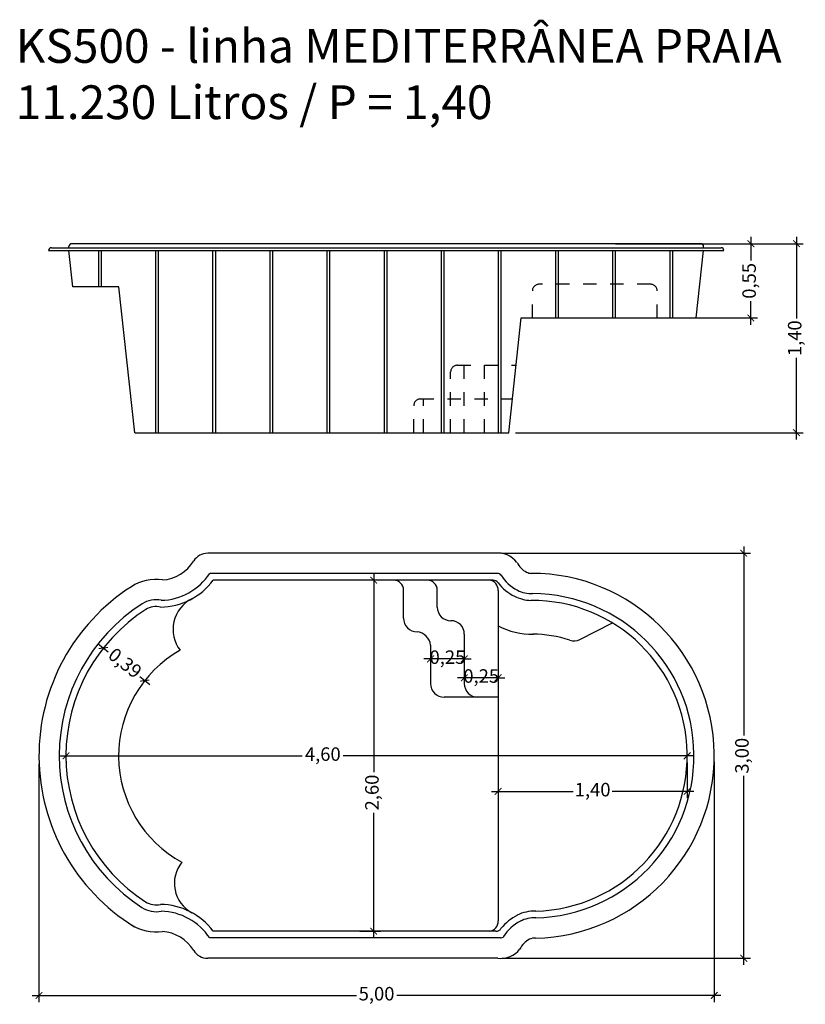
# Model space of a CAD drawing. Units: millimetres. Extents: x -0.01 to 5.8, y 1.92 to 9.21.
import ezdxf

# ---------------------------------------------------------------- set-up
doc = ezdxf.new("R2010")
doc.units = ezdxf.units.MM
doc.header["$LTSCALE"] = 0.15
doc.linetypes.add('DASHED', pattern=[0.75, 0.5, -0.25])
doc.linetypes.add('DASHED2', pattern=[9.525, 6.35, -3.175])
doc.layers.add('BORDA', color=45, linetype='Continuous')
doc.layers.add('CASCO', color=140, linetype='Continuous')
doc.styles.add('Arial', font='arial.ttf')
doc.styles.get("Standard").update_dxf_attribs({"font": 'simplex.shx', "height": 0.25})
doc.dimstyles.new('MARCOS', dxfattribs={"dimtxt": 1, "dimasz": 0.02, "dimexe": 0.05, "dimexo": 0.05, "dimgap": 0.02, "dimtad": 1, "dimtih": 1, "dimtoh": 1, "dimdec": 3, "dimtxsty": 'Standard', "dimblk": 'DOT', "dimcen": 0.02, "dimclrt": 1, "dimadec": 3, "dimazin": 3, "dimtfac": 1, "dimtdec": 3, "dimtix": 1, "dimtmove": 0, "dimatfit": 1, "dimldrblk": 'DOT', "dimfxl": 0, "dimarcsym": 0})

# ---------------------------------------------------------------- blocks, each defined once
blk = doc.blocks.new('_ArchTick')
at = {"color": 0, "linetype": 'ByBlock', "const_width": 0.15}
blk.add_lwpolyline([(-0.5, -0.5), (0.5, 0.5)], dxfattribs=at)
blk = doc.blocks.new('*D3')
at = {"layer": 'CASCO', "color": 252, "lineweight": 25, "ltscale": 0.1}
for p, q in [((5.7373, 7.6), (5.7373, 6.995)), ((5.7373, 6.1), (5.7373, 6.705))]:
    blk.add_line(p, q, dxfattribs=at)
at = {"layer": 'CASCO', "color": 252, "lineweight": -2, "ltscale": 0.1}
for p, q in [((5.0797, 7.55), (5.7873, 7.55)), ((3.657, 6.15), (5.7873, 6.15))]:
    blk.add_line(p, q, dxfattribs=at)
at = {"layer": 'Defpoints', "color": 0, "ltscale": 0.1}
for p in [(5.0297, 7.55), (3.607, 6.15), (5.7373, 6.15)]:
    blk.add_point(p, dxfattribs=at)
at = {"layer": 'CASCO', "color": 252, "lineweight": 25, "ltscale": 0.1, "xscale": 0.05, "yscale": 0.05, "zscale": 0.05}
for p, rotation in [((5.7373, 7.55), 90), ((5.7373, 6.15), 270)]:
    blk.add_blockref('_ArchTick', p, dxfattribs=dict(at, rotation=rotation))
at = {"layer": 'CASCO', "color": 1, "ltscale": 0.1, "insert": (5.7373, 6.85), "char_height": 0.1, "attachment_point": 5, "rotation": 90, "style": 'Arial'}
blk.add_mtext('1,40', dxfattribs=at)
blk = doc.blocks.new('*D4')
at = {"layer": 'CASCO', "color": 252, "lineweight": 25, "ltscale": 0.1}
for p, q in [((2.6067, 5.1074), (2.6067, 3.6354)), ((2.6067, 2.4074), (2.6067, 3.3343))]:
    blk.add_line(p, q, dxfattribs=at)
at = {"layer": 'CASCO', "color": 252, "lineweight": -2, "ltscale": 0.1}
blk.add_line((2.5047, 2.4574), (2.6567, 2.4574), dxfattribs=at)
at = {"layer": 'Defpoints', "color": 0, "ltscale": 0.1}
for p in [(2.6067, 5.0574), (2.4547, 2.4574), (2.6067, 2.4574)]:
    blk.add_point(p, dxfattribs=at)
at = {"layer": 'CASCO', "color": 252, "lineweight": 25, "ltscale": 0.1, "xscale": 0.05, "yscale": 0.05, "zscale": 0.05}
for p, rotation in [((2.6067, 5.0574), 90), ((2.6067, 2.4574), 270)]:
    blk.add_blockref('_ArchTick', p, dxfattribs=dict(at, rotation=rotation))
at = {"layer": 'CASCO', "color": 1, "ltscale": 0.1, "insert": (2.6067, 3.4848), "char_height": 0.1, "attachment_point": 5, "rotation": 90, "style": 'Arial'}
blk.add_mtext('2,60', dxfattribs=at)
blk = doc.blocks.new('*D5')
at = {"layer": 'CASCO', "color": 252, "lineweight": 25, "ltscale": 0.1}
for p, q in [((0.2781, 3.7565), (2.0782, 3.7565)), ((4.9783, 3.7565), (2.3817, 3.7565))]:
    blk.add_line(p, q, dxfattribs=at)
at = {"layer": 'CASCO', "color": 252, "lineweight": -2, "ltscale": 0.1}
blk.add_line((0.3281, 3.7094), (0.3281, 3.7065), dxfattribs=at)
at = {"layer": 'Defpoints', "color": 0, "ltscale": 0.1}
for p in [(0.3281, 3.7594), (4.9283, 3.7565), (4.9283, 3.7565)]:
    blk.add_point(p, dxfattribs=at)
at = {"layer": 'CASCO', "color": 252, "lineweight": 25, "ltscale": 0.1, "xscale": 0.05, "yscale": 0.05, "zscale": 0.05, "rotation": 180}
blk.add_blockref('_ArchTick', (0.3281, 3.7565), dxfattribs=at)
at = {"layer": 'CASCO', "color": 252, "lineweight": 25, "ltscale": 0.1, "xscale": 0.05, "yscale": 0.05, "zscale": 0.05}
blk.add_blockref('_ArchTick', (4.9283, 3.7565), dxfattribs=at)
at = {"layer": 'CASCO', "color": 1, "ltscale": 0.1, "insert": (2.2299, 3.7565), "char_height": 0.1, "attachment_point": 5, "style": 'Arial'}
blk.add_mtext('4,60', dxfattribs=at)
blk = doc.blocks.new('*D6')
at = {"layer": 'CASCO', "color": 252, "lineweight": -2, "ltscale": 0.1}
for p, q in [((3.528, 3.7074), (3.528, 3.4434)), ((4.9283, 3.7067), (4.9283, 3.4434))]:
    blk.add_line(p, q, dxfattribs=at)
at = {"layer": 'CASCO', "color": 252, "lineweight": 25, "ltscale": 0.1}
for p, q in [((3.478, 3.4934), (4.0831, 3.4934)), ((4.9783, 3.4934), (4.3731, 3.4934))]:
    blk.add_line(p, q, dxfattribs=at)
at = {"layer": 'Defpoints', "color": 0, "ltscale": 0.1}
for p in [(3.528, 3.7574), (4.9283, 3.7567), (3.528, 3.4934)]:
    blk.add_point(p, dxfattribs=at)
at = {"layer": 'CASCO', "color": 252, "lineweight": 25, "ltscale": 0.1, "xscale": 0.05, "yscale": 0.05, "zscale": 0.05, "rotation": 180}
blk.add_blockref('_ArchTick', (3.528, 3.4934), dxfattribs=at)
at = {"layer": 'CASCO', "color": 252, "lineweight": 25, "ltscale": 0.1, "xscale": 0.05, "yscale": 0.05, "zscale": 0.05}
blk.add_blockref('_ArchTick', (4.9283, 3.4934), dxfattribs=at)
at = {"layer": 'CASCO', "color": 1, "ltscale": 0.1, "insert": (4.2281, 3.4934), "char_height": 0.1, "attachment_point": 5, "style": 'Arial'}
blk.add_mtext('1,40', dxfattribs=at)
blk = doc.blocks.new('*D7')
at = {"layer": 'CASCO', "color": 252, "lineweight": 25, "ltscale": 0.1}
for p, q in [((0.5658, 4.5863), (0.6404, 4.5274)), ((0.9504, 4.2827), (0.8759, 4.3416))]:
    blk.add_line(p, q, dxfattribs=at)
at = {"layer": 'Defpoints', "color": 0, "ltscale": 0.1}
for p in [(0.6051, 4.5553), (0.9112, 4.3137), (0.9112, 4.3137)]:
    blk.add_point(p, dxfattribs=at)
at = {"layer": 'CASCO', "color": 252, "lineweight": 25, "ltscale": 0.1, "xscale": 0.05, "yscale": 0.05, "zscale": 0.05}
for p, rotation in [((0.6051, 4.5553), 141.7174177275546), ((0.9112, 4.3137), 321.7174177275546)]:
    blk.add_blockref('_ArchTick', p, dxfattribs=dict(at, rotation=rotation))
at = {"layer": 'CASCO', "color": 1, "ltscale": 0.1, "insert": (0.7581, 4.4345), "char_height": 0.1, "attachment_point": 5, "rotation": 321.71742, "style": 'Arial'}
blk.add_mtext('0,39', dxfattribs=at)
blk = doc.blocks.new('*D8')
at = {"layer": 'CASCO', "color": 252, "lineweight": -2, "ltscale": 0.1}
for p, q in [((3.5545, 5.2574), (5.3966, 5.2574)), ((3.5545, 2.2574), (5.3966, 2.2574))]:
    blk.add_line(p, q, dxfattribs=at)
at = {"layer": 'CASCO', "color": 252, "lineweight": 25, "ltscale": 0.1}
for p, q in [((5.3466, 5.3074), (5.3466, 3.9071)), ((5.3466, 2.2074), (5.3466, 3.6078))]:
    blk.add_line(p, q, dxfattribs=at)
at = {"layer": 'Defpoints', "color": 0, "ltscale": 0.1}
for p in [(3.5045, 5.2574), (3.5045, 2.2574), (5.3466, 2.2574)]:
    blk.add_point(p, dxfattribs=at)
at = {"layer": 'CASCO', "color": 252, "lineweight": 25, "ltscale": 0.1, "xscale": 0.05, "yscale": 0.05, "zscale": 0.05}
for p, rotation in [((5.3466, 5.2574), 90), ((5.3466, 2.2574), 270)]:
    blk.add_blockref('_ArchTick', p, dxfattribs=dict(at, rotation=rotation))
at = {"layer": 'CASCO', "color": 1, "ltscale": 0.1, "insert": (5.3466, 3.7574), "char_height": 0.1, "attachment_point": 5, "rotation": 90, "style": 'Arial'}
blk.add_mtext('3,00', dxfattribs=at)
blk = doc.blocks.new('*D9')
at = {"layer": 'CASCO', "color": 252, "lineweight": -2, "ltscale": 0.1}
for p, q in [((0.1282, 3.6966), (0.1282, 1.9318)), ((5.1283, 3.7112), (5.1283, 1.9318))]:
    blk.add_line(p, q, dxfattribs=at)
at = {"layer": 'CASCO', "color": 252, "lineweight": 25, "ltscale": 0.1}
for p, q in [((0.0782, 1.9818), (2.4785, 1.9818)), ((5.1783, 1.9818), (2.7779, 1.9818))]:
    blk.add_line(p, q, dxfattribs=at)
at = {"layer": 'Defpoints', "color": 0, "ltscale": 0.1}
for p in [(0.1282, 3.7466), (5.1283, 3.7612), (5.1283, 1.9818)]:
    blk.add_point(p, dxfattribs=at)
at = {"layer": 'CASCO', "color": 252, "lineweight": 25, "ltscale": 0.1, "xscale": 0.05, "yscale": 0.05, "zscale": 0.05, "rotation": 180}
blk.add_blockref('_ArchTick', (0.1282, 1.9818), dxfattribs=at)
at = {"layer": 'CASCO', "color": 252, "lineweight": 25, "ltscale": 0.1, "xscale": 0.05, "yscale": 0.05, "zscale": 0.05}
blk.add_blockref('_ArchTick', (5.1283, 1.9818), dxfattribs=at)
at = {"layer": 'CASCO', "color": 1, "ltscale": 0.1, "insert": (2.6282, 1.9818), "char_height": 0.1, "attachment_point": 5, "style": 'Arial'}
blk.add_mtext('5,00', dxfattribs=at)
blk = doc.blocks.new('*D10')
at = {"layer": 'CASCO', "color": 252, "lineweight": 25, "ltscale": 0.1}
for p, q in [((3.028, 4.4747), (2.978, 4.4747)), ((3.278, 4.4747), (3.028, 4.4747)), ((3.278, 4.4747), (3.328, 4.4747))]:
    blk.add_line(p, q, dxfattribs=at)
at = {"layer": 'Defpoints', "color": 0, "ltscale": 0.1}
for p in [(3.028, 4.4747), (3.028, 4.4747), (3.278, 4.4747)]:
    blk.add_point(p, dxfattribs=at)
at = {"layer": 'CASCO', "color": 252, "lineweight": 25, "ltscale": 0.1, "xscale": 0.05, "yscale": 0.05, "zscale": 0.05}
blk.add_blockref('_ArchTick', (3.028, 4.4747), dxfattribs=at)
at = {"layer": 'CASCO', "color": 252, "lineweight": 25, "ltscale": 0.1, "xscale": 0.05, "yscale": 0.05, "zscale": 0.05, "rotation": 180}
blk.add_blockref('_ArchTick', (3.278, 4.4747), dxfattribs=at)
at = {"layer": 'CASCO', "color": 1, "ltscale": 0.1, "insert": (3.153, 4.4747), "char_height": 0.1, "attachment_point": 5, "style": 'Arial'}
blk.add_mtext('0,25', dxfattribs=at)
blk = doc.blocks.new('*D11')
at = {"layer": 'CASCO', "color": 252, "lineweight": 25, "ltscale": 0.1}
for p, q in [((3.278, 4.335), (3.228, 4.335)), ((3.528, 4.335), (3.278, 4.335)), ((3.528, 4.335), (3.578, 4.335))]:
    blk.add_line(p, q, dxfattribs=at)
at = {"layer": 'Defpoints', "color": 0, "ltscale": 0.1}
for p in [(3.278, 4.335), (3.278, 4.335), (3.528, 4.335)]:
    blk.add_point(p, dxfattribs=at)
at = {"layer": 'CASCO', "color": 252, "lineweight": 25, "ltscale": 0.1, "xscale": 0.05, "yscale": 0.05, "zscale": 0.05}
blk.add_blockref('_ArchTick', (3.278, 4.335), dxfattribs=at)
at = {"layer": 'CASCO', "color": 252, "lineweight": 25, "ltscale": 0.1, "xscale": 0.05, "yscale": 0.05, "zscale": 0.05, "rotation": 180}
blk.add_blockref('_ArchTick', (3.528, 4.335), dxfattribs=at)
at = {"layer": 'CASCO', "color": 1, "ltscale": 0.1, "insert": (3.403, 4.335), "char_height": 0.1, "attachment_point": 5, "style": 'Arial'}
blk.add_mtext('0,25', dxfattribs=at)
blk = doc.blocks.new('*D59')
at = {"layer": 'CASCO', "color": 252, "lineweight": 25, "ltscale": 0.1}
for p, q in [((5.3998, 7.6), (5.3998, 7.4253)), ((5.3998, 6.95), (5.3998, 7.1247))]:
    blk.add_line(p, q, dxfattribs=at)
at = {"layer": 'CASCO', "color": 252, "lineweight": -2, "ltscale": 0.1}
for p, q in [((4.3974, 7.55), (5.4498, 7.55)), ((4.3974, 7), (5.4498, 7))]:
    blk.add_line(p, q, dxfattribs=at)
at = {"layer": 'Defpoints', "color": 0, "ltscale": 0.1}
for p in [(4.3474, 7.55), (5.3998, 7.55), (4.3474, 7)]:
    blk.add_point(p, dxfattribs=at)
at = {"layer": 'CASCO', "color": 252, "lineweight": 25, "ltscale": 0.1, "xscale": 0.05, "yscale": 0.05, "zscale": 0.05}
for p, rotation in [((5.3998, 7.55), 90), ((5.3998, 7), 270)]:
    blk.add_blockref('_ArchTick', p, dxfattribs=dict(at, rotation=rotation))
at = {"layer": 'CASCO', "color": 1, "ltscale": 0.1, "insert": (5.3998, 7.275), "char_height": 0.1, "attachment_point": 5, "rotation": 90, "style": 'Arial'}
blk.add_mtext('0,55', dxfattribs=at)

msp = doc.modelspace()

# ---------------------------------------------------------------- linework, layer by layer
at = {"layer": 'BORDA'}
for p, q in [((0.22, 7.52), (5.1797, 7.52)), ((0.3793, 7.23), (0.35, 7.5)), ((4.9951, 7), (5.0497, 7.5)), ((0.8372, 6.15), (0.7193, 7.23)), ((3.607, 6.15), (3.6997, 7)), ((0.8372, 6.15), (3.607, 6.15))]:
    msp.add_line(p, q, dxfattribs=at)
at = {"layer": 'BORDA', "ltscale": 0.005}
for p, q in [((0.2, 7.5), (5.1997, 7.5)), ((0.5707, 7.23), (0.5707, 7.5)), ((0.5907, 7.23), (0.5907, 7.5)), ((0.9937, 6.15), (0.9937, 7.5)), ((1.0137, 6.15), (1.0137, 7.5)), ((1.4167, 6.15), (1.4167, 7.5)), ((1.4367, 6.15), (1.4367, 7.5)), ((1.8398, 6.15), (1.8398, 7.5)), ((1.8598, 6.15), (1.8598, 7.5)), ((2.2628, 6.15), (2.2628, 7.5)), ((2.2828, 6.15), (2.2828, 7.5)), ((2.6858, 6.15), (2.6858, 7.5)), ((2.7058, 6.15), (2.7058, 7.5)), ((3.1089, 6.15), (3.1089, 7.5)), ((3.1289, 6.15), (3.1289, 7.5)), ((3.5319, 6.15), (3.5319, 7.5)), ((3.5519, 6.15), (3.5519, 7.5)), ((3.9549, 7), (3.9549, 7.5)), ((3.9749, 7), (3.9749, 7.5)), ((4.378, 7), (4.378, 7.5)), ((4.398, 7), (4.398, 7.5)), ((4.801, 7), (4.801, 7.5)), ((4.821, 7), (4.821, 7.5)), ((0.7193, 7.23), (0.3793, 7.23)), ((3.6997, 7), (4.9951, 7))]:
    msp.add_line(p, q, dxfattribs=at)
at = {"layer": 'BORDA', "linetype": 'DASHED2', "ltscale": 0.05}
for p, q in [((4.6568, 7.25), (3.8318, 7.25)), ((3.7818, 7), (3.7818, 7.2)), ((4.7068, 7), (4.7068, 7.2)), ((3.2268, 6.65), (3.6615, 6.65)), ((3.2768, 6.15), (3.2768, 6.65)), ((3.4268, 6.15), (3.4268, 6.65)), ((3.1768, 6.15), (3.1768, 6.6)), ((2.9031, 6.15), (2.9031, 6.35)), ((2.9531, 6.4), (3.6342, 6.4)), ((2.9768, 6.15), (2.9768, 6.4))]:
    msp.add_line(p, q, dxfattribs=at)
at = {"layer": 'BORDA', "ltscale": 0.1}
for p, q in [((3.5045, 5.2574), (1.3778, 5.2574)), ((3.5257, 2.2574), (1.3778, 2.2574))]:
    msp.add_line(p, q, dxfattribs=at)
at = {"layer": 'BORDA'}
for centre, start, end in [((0.22, 7.5), 90, 180), ((5.1797, 7.5), 0, 90)]:
    msp.add_arc(centre, 0.02, start, end, dxfattribs=at)
at = {"layer": 'BORDA', "linetype": 'DASHED', "ltscale": 0.05}
for centre, start, end in [((3.8318, 7.2), 90, 180), ((4.6568, 7.2), 360, 90), ((3.2268, 6.6), 90, 180), ((2.9531, 6.35), 90, 180)]:
    msp.add_arc(centre, 0.05, start, end, dxfattribs=at)
at = {"layer": 'BORDA', "ltscale": 0.1}
for centre, radius, start, end in [((1.3763, 5.1381), 0.1193, 89.30361, 148.70536), ((1.0211, 5.3556), 0.2972, 274.19181, 328.44601), ((1.0211, 2.1592), 0.2972, 31.55399, 85.80819), ((1.3763, 2.3768), 0.1193, 211.29464, 270.69639)]:
    msp.add_arc(centre, radius, start, end, dxfattribs=at)
at = {"layer": 'BORDA', "ltscale": 0.05}
for centre, radius, start, end in [((3.5259, 5.0791), 0.1796, 37.70932, 96.85329), ((3.8102, 5.2589), 0.1584, 206.19124, 243.3871), ((3.7775, 5.1928), 0.0847, 243.13638, 267.17355), ((3.7773, 3.7572), 1.351, 271.15519, 90.17086), ((0.9949, 4.7217), 0.3409, 81.91371, 122.35695), ((1.616, 3.7574), 1.4879, 122.68909, 238.148), ((0.9949, 2.7931), 0.3409, 237.64305, 278.08629), ((3.8314, 2.2559), 0.1584, 116.6129, 153.80876), ((3.7987, 2.3221), 0.0847, 86.03231, 116.86362), ((3.5472, 2.4357), 0.1796, 263.14671, 322.29068)]:
    msp.add_arc(centre, radius, start, end, dxfattribs=at)
at = {"layer": 'CASCO'}
for p, q in [((0.35, 7.52), (0.35, 7.53)), ((5.0297, 7.55), (0.37, 7.55)), ((5.0497, 7.52), (5.0497, 7.53))]:
    msp.add_line(p, q, dxfattribs=at)
at = {"layer": 'CASCO', "ltscale": 0.1}
for p, q in [((3.5236, 5.1074), (1.3931, 5.1074)), ((3.4904, 5.0574), (1.419, 5.0574)), ((2.828, 4.7757), (2.828, 4.9837)), ((3.078, 4.8576), (3.078, 4.9837)), ((3.528, 4.9816), (3.528, 2.5333)), ((3.278, 4.6576), (3.278, 4.2917)), ((3.028, 4.5757), (3.028, 4.2917)), ((3.528, 4.1917), (3.128, 4.1917)), ((3.5448, 2.4074), (1.3931, 2.4074)), ((3.5116, 2.4574), (1.419, 2.4574))]:
    msp.add_line(p, q, dxfattribs=at)
at = {"layer": 'CASCO', "ltscale": 0.05}
msp.add_line((4.1335, 4.6193), (4.3748, 4.741), dxfattribs=at)
at = {"layer": 'CASCO'}
for centre, start, end in [((0.37, 7.53), 90, 180), ((5.0297, 7.53), 0, 90)]:
    msp.add_arc(centre, 0.02, start, end, dxfattribs=at)
at = {"layer": 'CASCO', "ltscale": 0.1}
for centre, radius, start, end in [((1.0211, 5.3556), 0.4472, 271.6234, 326.29106), ((1.0211, 5.3556), 0.4972, 270.87803, 323.14957), ((2.7536, 4.9831), 0.0744, 0.48868, 90.48868), ((3.0036, 4.9831), 0.0744, 0.48868, 90.48868), ((3.456, 4.9855), 0.0721, 356.83103, 85.35554), ((3.178, 4.8576), 0.1, 180, 270), ((2.928, 4.7757), 0.1, 180, 270), ((3.178, 4.6576), 0.1, 0, 90), ((2.9159, 4.5637), 0.1127, 6.14869, 83.85131), ((3.128, 4.2917), 0.1, 180, 270), ((3.378, 4.2917), 0.1, 180, 270), ((1.0211, 2.1592), 0.4972, 36.85043, 89.12197), ((1.0211, 2.1592), 0.4472, 33.70894, 88.3766), ((3.456, 2.5293), 0.0721, 274.64446, 3.16897)]:
    msp.add_arc(centre, radius, start, end, dxfattribs=at)
at = {"layer": 'CASCO', "ltscale": 0.05}
for centre, radius, start, end in [((3.5251, 5.0779), 0.0296, 37.70932, 92.88144), ((3.4927, 5.016), 0.0415, 31.73484, 93.20342), ((3.8102, 5.2589), 0.3584, 218.08085, 243.3871), ((3.8102, 5.2589), 0.3084, 211.63185, 243.3871), ((3.7775, 5.1928), 0.2347, 243.13638, 271.59151), ((0.9949, 4.7217), 0.1909, 78.24284, 122.35695), ((1.3754, 4.693), 0.2543, 116.73776, 217.3768), ((3.7775, 5.1928), 0.2847, 243.13638, 268.57431), ((3.7773, 3.7572), 1.151, 271.45333, 90.34527), ((3.7773, 3.7572), 1.201, 271.38661, 89.68202), ((1.616, 3.7574), 1.3379, 122.68909, 237.1343), ((1.616, 3.7574), 1.2879, 122.68909, 237.1343), ((0.9949, 4.7217), 0.1409, 76.09962, 122.35695), ((3.7775, 5.1928), 0.5347, 242.19184, 271.2793), ((3.7773, 3.7572), 0.901, 71.76668, 89.53401), ((4.0901, 4.69), 0.083, 248.12825, 301.55363), ((1.616, 3.7574), 0.8979, 119.54094, 241.43501), ((1.3776, 2.8123), 0.2468, 140.65104, 241.87027), ((0.9949, 2.7931), 0.1909, 236.66623, 281.75716), ((0.9949, 2.7931), 0.1409, 236.66623, 283.90038), ((3.8314, 2.2559), 0.3584, 116.6129, 141.91915), ((3.7987, 2.3221), 0.2847, 88.42691, 116.86362), ((3.7987, 2.3221), 0.2347, 88.12341, 116.86362), ((3.8314, 2.2559), 0.3084, 116.6129, 148.36815), ((3.514, 2.4988), 0.0415, 266.79658, 328.26516), ((3.5463, 2.437), 0.0296, 267.11856, 322.29068)]:
    msp.add_arc(centre, radius, start, end, dxfattribs=at)

# ---------------------------------------------------------------- texts
at = {"layer": 'BORDA', "ltscale": 0.05, "insert": (-0.0445, 9.1399), "char_height": 0.25, "attachment_point": 1}
msp.add_mtext_dynamic_manual_height_columns('{\\fArial|b0|i0|c0|p34;\\C2;KS500 - linha MEDITERRÂNEA PRAIA\\P11.230 Litros / P = 1,40}', width=6.169675, gutter_width=1.25, heights=[0], dxfattribs=at)

# ---------------------------------------------------------------- dimensions: what is measured, and where the dimension line sits
at = {"layer": 'CASCO', "ltscale": 0.1}
for base, p1, p2, picture, middle in [((5.7373, 6.15), (5.0297, 7.55), (3.607, 6.15), '*D3', (5.7373, 6.85)), ((5.3998, 7.55), (4.3474, 7), (4.3474, 7.55), '*D59', (5.3998, 7.275)), ((5.3466, 2.2574), (3.5045, 5.2574), (3.5045, 2.2574), '*D8', (5.3466, 3.7574))]:
    dim = msp.add_linear_dim(base=base, p1=p1, p2=p2, angle=90, dimstyle='MARCOS', override={"dimtxt": 0.1, "dimasz": 0.05, "dimtad": 0, "dimtih": 0, "dimtoh": 0, "dimdec": 2, "dimzin": 1, "dimtxsty": 'Arial', "dimblk": 'ArchTick', "dimdle": 0.05, "dimclrd": 252, "dimclre": 252, "dimazin": 0, "dimtdec": 2, "dimldrblk": 'ArchTick', "dimlwd": 25, "dimarcsym": 1}, dxfattribs=at)
    dim.commit()
    dim.dimension.update_dxf_attribs({"geometry": picture, "text_midpoint": middle})
dim = msp.add_linear_dim(base=(2.6067, 2.4574), p1=(2.6067, 5.0574), p2=(2.4547, 2.4574), angle=90, dimstyle='MARCOS', override={"dimtxt": 0.1, "dimasz": 0.05, "dimtad": 0, "dimtih": 0, "dimtoh": 0, "dimdec": 2, "dimzin": 1, "dimtxsty": 'Arial', "dimblk": 'ArchTick', "dimdle": 0.05, "dimclrd": 252, "dimclre": 252, "dimazin": 0, "dimtdec": 2, "dimldrblk": 'ArchTick', "dimlwd": 25, "dimarcsym": 1}, dxfattribs=at)
dim.commit()
dim.dimension.update_dxf_attribs({"geometry": '*D4', "text_midpoint": (2.6067, 3.4848), "dimtype": 160})
dim = msp.add_aligned_dim(p1=(0.6051, 4.5553), p2=(0.9112, 4.3137), distance=0, dimstyle='MARCOS', override={"dimtxt": 0.1, "dimasz": 0.05, "dimtad": 0, "dimtih": 0, "dimtoh": 0, "dimdec": 2, "dimzin": 1, "dimtxsty": 'Arial', "dimblk": 'ArchTick', "dimdle": 0.05, "dimclrd": 252, "dimclre": 252, "dimazin": 0, "dimtdec": 2, "dimldrblk": 'ArchTick', "dimlwd": 25, "dimarcsym": 1}, dxfattribs=at)
dim.commit()
dim.dimension.update_dxf_attribs({"geometry": '*D7', "text_midpoint": (0.7581, 4.4345)})
for base, p1, p2, picture, middle in [((3.028, 4.4747), (3.278, 4.4747), (3.028, 4.4747), '*D10', (3.153, 4.4747)), ((3.278, 4.335), (3.528, 4.335), (3.278, 4.335), '*D11', (3.403, 4.335)), ((5.1283, 1.9818), (0.1282, 3.7466), (5.1283, 3.7612), '*D9', (2.6282, 1.9818)), ((3.528, 3.4934), (4.9283, 3.7567), (3.528, 3.7574), '*D6', (4.2281, 3.4934))]:
    dim = msp.add_linear_dim(base=base, p1=p1, p2=p2, dimstyle='MARCOS', override={"dimtxt": 0.1, "dimasz": 0.05, "dimtad": 0, "dimtih": 0, "dimtoh": 0, "dimdec": 2, "dimzin": 1, "dimtxsty": 'Arial', "dimblk": 'ArchTick', "dimdle": 0.05, "dimclrd": 252, "dimclre": 252, "dimazin": 0, "dimtdec": 2, "dimldrblk": 'ArchTick', "dimlwd": 25, "dimarcsym": 1}, dxfattribs=at)
    dim.commit()
    dim.dimension.update_dxf_attribs({"geometry": picture, "text_midpoint": middle})
dim = msp.add_linear_dim(base=(4.9283, 3.7565), p1=(0.3281, 3.7594), p2=(4.9283, 3.7565), dimstyle='MARCOS', override={"dimtxt": 0.1, "dimasz": 0.05, "dimtad": 0, "dimtih": 0, "dimtoh": 0, "dimdec": 2, "dimzin": 1, "dimtxsty": 'Arial', "dimblk": 'ArchTick', "dimdle": 0.05, "dimclrd": 252, "dimclre": 252, "dimazin": 0, "dimtdec": 2, "dimldrblk": 'ArchTick', "dimlwd": 25, "dimarcsym": 1}, dxfattribs=at)
dim.commit()
dim.dimension.update_dxf_attribs({"geometry": '*D5', "text_midpoint": (2.2299, 3.7565), "dimtype": 160})

doc.saveas('drawing.dxf')
